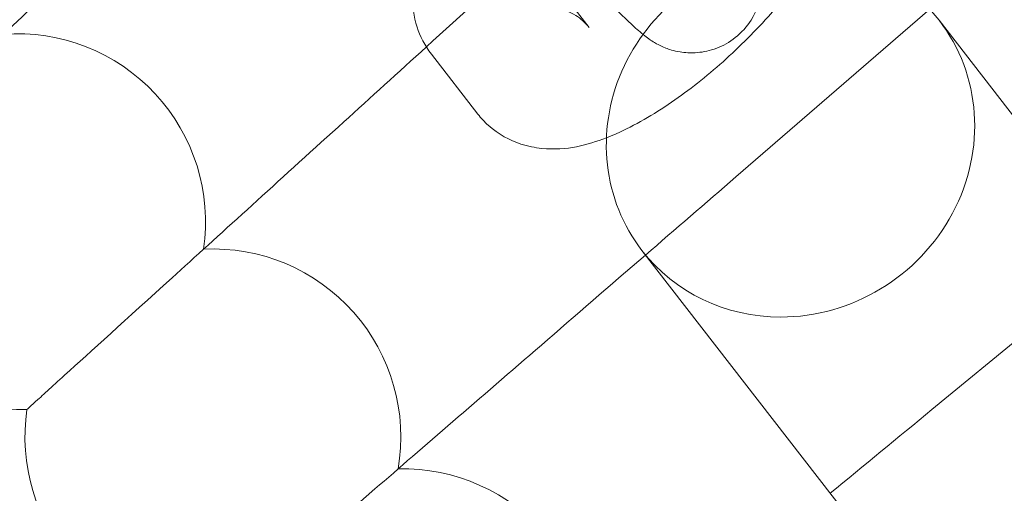
# Model space of a CAD drawing. Units: millimetres. Extents: x -16917 to -8279, y -3753 to 3971.
# Drawn here: x -14984 to -14942, y 315 to 336 of the extents above; entities that cross this region are included whole.
import ezdxf

# ---------------------------------------------------------------- set-up
doc = ezdxf.new("R2010")
doc.units = ezdxf.units.MM
doc.header["$MEASUREMENT"] = 0

# ---------------------------------------------------------------- blocks, each defined once
blk = doc.blocks.new('A$C011a7947')
at = {"color": 0, "linetype": 'Continuous', "lineweight": 0}
for p, q in [((-8814.222, 4034.819), (-8815.118, 4035.975)), ((-8807.982, 4028.463), (-8799.725, 4035.603)), ((-8799.329, 4035.135), (-8581.941, 3754.678)), ((-8818.964, 4031.143), (-8820.941, 4033.693)), ((-8811.975, 4025.333), (-8595.95, 3746.635)), ((-8799.629, 4018.563), (-8791.604, 4025.169))]:
    blk.add_line(p, q, dxfattribs=at)
for radius in [592, 576]:
    blk.add_circle((-9213.479, 3677.878), radius, dxfattribs=at)
for centre, radius, start, end in [((-9213.479, 3677.878), 502.009, 7.87223, 172.12777), ((-9213.479, 3677.878), 469.01, 8.43001, 171.56999), ((-8838.558, 4026.558), 8, 351.5799, 94.2662), ((-9213.479, 3677.878), 498, 30.75227, 45.00093), ((-8830.242, 4017.397), 8, 350.1953, 92.8816), ((-8838.558, 4026.558), 8, 222.9231, 272.8816), ((-8830.242, 4017.397), 8, 171.5799, 221.5385), ((-8822.149, 4008.037), 8, 348.8107, 91.497)]:
    blk.add_arc(centre, radius, start, end, dxfattribs=at)
at = {"color": 0, "linetype": 'Continuous', "lineweight": 0, "extrusion": (0, 0, -1)}
for major_axis, start_param, end_param in [((-6.323, -4.901), 0, 3.141593), ((6.323, 4.901), 0, 2.257126), ((-6.323, -4.901), -0.884466, 0)]:
    blk.add_ellipse((-8805.652, 4030.234), major_axis=major_axis, ratio=0.94654, start_param=start_param, end_param=end_param, dxfattribs=at)
at = {"color": 0, "linetype": 'Continuous', "lineweight": 0}
for points, knots in [([(-8828.007, 4045.155), (-8829.822, 4043.425), (-8831.607, 4041.725), (-8835.835, 4037.696), (-8838.139, 4035.502), (-8842.05, 4031.775), (-8843.621, 4030.278), (-8845.302, 4028.676), (-8845.748, 4028.251), (-8846.346, 4027.681), (-8846.497, 4027.538), (-8846.497, 4027.538)], [0.362503, 0.362503, 0.362503, 0.362503, 1.122272, 1.122272, 2.244604, 2.244604, 3.367177, 3.367177, 3.966026, 3.966026, 4.565241, 4.565241, 4.565241, 4.565241]), ([(-8820.941, 4033.693), (-8821.221, 4034.055), (-8821.423, 4034.458), (-8821.7, 4035.306), (-8821.751, 4035.742), (-8821.757, 4036.728), (-8821.657, 4037.237), (-8821.255, 4038.62), (-8820.838, 4039.429), (-8819.967, 4040.809), (-8819.562, 4041.368), (-8819.116, 4041.92)], [1.604876, 1.604876, 1.604876, 1.604876, 1.724357, 1.724357, 1.86649, 1.86649, 2.079173, 2.079173, 2.485237, 2.485237, 2.763394, 2.763394, 2.763394, 2.763394]), ([(-8807.693, 4038.907), (-8807.591, 4038.776), (-8807.502, 4038.661), (-8807.334, 4038.398), (-8807.286, 4038.322), (-8807.17, 4038.102), (-8807.1, 4037.974), (-8806.953, 4037.527), (-8806.866, 4037.28), (-8806.859, 4036.638), (-8806.868, 4036.457), (-8806.958, 4035.932), (-8807.078, 4035.538), (-8807.502, 4034.872), (-8807.736, 4034.607), (-8808.256, 4034.196), (-8808.532, 4034.046), (-8809.092, 4033.832), (-8809.367, 4033.781), (-8809.916, 4033.731), (-8810.157, 4033.755), (-8810.64, 4033.832), (-8810.822, 4033.897), (-8811.154, 4034.025), (-8811.269, 4034.086), (-8811.473, 4034.2), (-8811.548, 4034.249), (-8811.716, 4034.362), (-8811.786, 4034.416), (-8812.054, 4034.626), (-8812.198, 4034.756), (-8812.583, 4035.111), (-8812.817, 4035.335), (-8813.383, 4035.89), (-8813.721, 4036.228), (-8814.092, 4036.604)], [4.385462, 4.385462, 4.385462, 4.385462, 4.542542, 4.542542, 4.595076, 4.595076, 4.643169, 4.643169, 4.677269, 4.677269, 4.688063, 4.688063, 4.70412, 4.70412, 4.71515, 4.71515, 4.725581, 4.725581, 4.737647, 4.737647, 4.754131, 4.754131, 4.779334, 4.779334, 4.81307, 4.81307, 4.85372, 4.85372, 4.920154, 4.920154, 5.130806, 5.130806, 5.37733, 5.37733, 5.65041, 5.65041, 5.65041, 5.65041]), ([(-8804.583, 4037.943), (-8804.603, 4037.91), (-8804.624, 4037.878), (-8805.162, 4037.025), (-8805.788, 4036.208), (-8807.119, 4034.703), (-8807.807, 4034.012), (-8809.235, 4032.738), (-8809.973, 4032.155), (-8811.496, 4031.108), (-8812.277, 4030.653), (-8813.211, 4030.244), (-8813.349, 4030.187), (-8813.488, 4030.134)], [5.610734, 5.610734, 5.610734, 5.610734, 5.62683, 5.62683, 6.033364, 6.033364, 6.397195, 6.397195, 6.756863, 6.756863, 7.136812, 7.136812, 7.202215, 7.202215, 7.202215, 7.202215]), ([(-8815.897, 4035.653), (-8815.897, 4035.653), (-8815.869, 4035.659), (-8815.729, 4035.66), (-8815.608, 4035.655), (-8815.263, 4035.575), (-8815.032, 4035.493), (-8814.588, 4035.21), (-8814.382, 4035.025), (-8814.222, 4034.819)], [7.4129402, 7.4129402, 7.4129402, 7.4129402, 7.5247569, 7.5247569, 7.6478744, 7.6478744, 7.7761084, 7.7761084, 7.8880617, 7.8880617, 7.8880617, 7.8880617]), ([(-8821.155, 4034), (-8822.352, 4032.913), (-8823.529, 4031.844), (-8827.251, 4028.466), (-8829.607, 4026.328), (-8833.607, 4022.696), (-8835.213, 4021.238), (-8836.933, 4019.677), (-8837.389, 4019.263), (-8838.001, 4018.708), (-8838.155, 4018.568), (-8838.155, 4018.568)], [0.624838, 0.624838, 0.624838, 0.624838, 1.122272, 1.122272, 2.244604, 2.244604, 3.367177, 3.367177, 3.966026, 3.966026, 4.565241, 4.565241, 4.565241, 4.565241]), ([(-8813.488, 4030.134), (-8814.304, 4029.82), (-8815.144, 4029.572), (-8816.526, 4029.709), (-8816.823, 4029.765), (-8817.598, 4030.016), (-8818.096, 4030.28), (-8818.68, 4030.808), (-8818.831, 4030.971), (-8818.964, 4031.143)], [7.2022154, 7.2022154, 7.2022154, 7.2022154, 7.5863605, 7.5863605, 7.6834595, 7.6834595, 7.8312602, 7.8312602, 7.8880617, 7.8880617, 7.8880617, 7.8880617]), ([(-8811.826, 4025.141), (-8813.338, 4023.833), (-8814.824, 4022.548), (-8818.892, 4019.031), (-8821.299, 4016.95), (-8825.386, 4013.417), (-8827.027, 4011.998), (-8828.784, 4010.479), (-8829.25, 4010.076), (-8829.875, 4009.535), (-8830.033, 4009.399), (-8830.033, 4009.399)], [0.511611, 0.511611, 0.511611, 0.511611, 1.122272, 1.122272, 2.244604, 2.244604, 3.367177, 3.367177, 3.966026, 3.966026, 4.565241, 4.565241, 4.565241, 4.565241])]:
    blk.add_open_spline(points, degree=3, knots=knots, dxfattribs=at)
for points in [[(-8816.572, 4038.159), (-8818.114, 4036.76), (-8819.651, 4035.365), (-8821.155, 4034)], [(-8807.982, 4028.463), (-8809.272, 4027.348), (-8810.558, 4026.236), (-8811.826, 4025.141)], [(-8799.629, 4018.563), (-8801.085, 4017.364), (-8802.536, 4016.17), (-8803.962, 4014.996)]]:
    blk.add_open_spline(points, degree=3, dxfattribs=at)

msp = doc.modelspace()

# ---------------------------------------------------------------- block references
msp.add_blockref('A$C011a7947', (-6145.645, -3699.516, 0.019))

doc.saveas('drawing.dxf')
